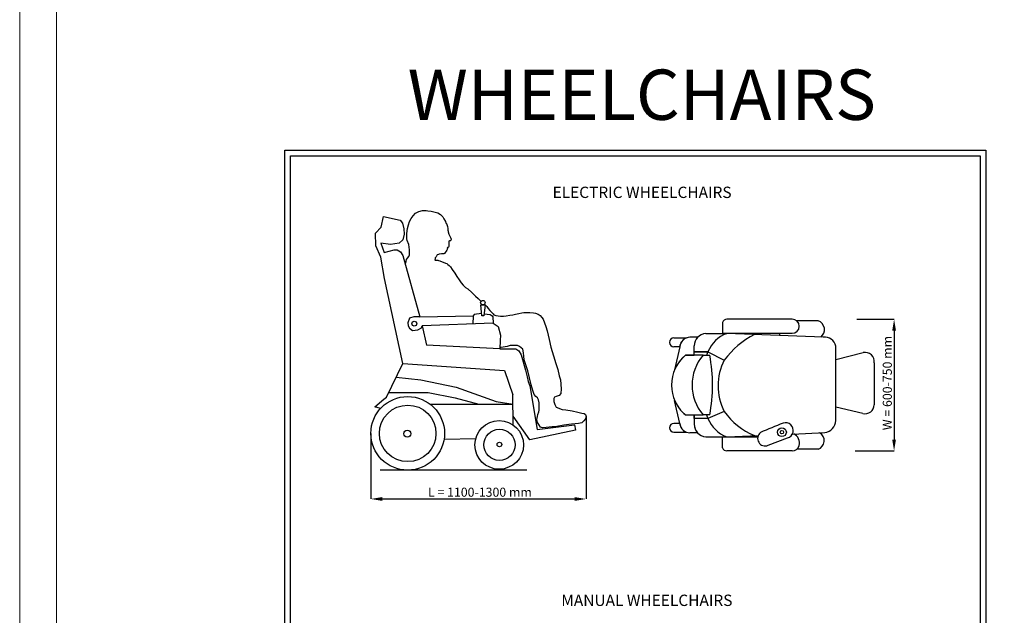
# Model space of a CAD drawing. Units: millimetres. Extents: x 81560 to 120163, y 16771 to 70282.
# Drawn here: x 81560 to 94611, y 25604 to 33503 of the extents above; entities that cross this region are included whole.
import ezdxf

# ---------------------------------------------------------------- set-up
doc = ezdxf.new("R2010")
doc.units = ezdxf.units.MM
doc.linetypes.add('CONTINUA', pattern=[0])
doc.layers.add('CARTIGLIO', color=7, linetype='CONTINUA')
doc.layers.add('TESTO', color=2, linetype='Continuous')
doc.layers.add('Wymiarowanie', color=1, linetype='Continuous', lineweight=15)
doc.styles.add('QUOTE', font='romans.shx', dxfattribs={"width": 0.8})
doc.dimstyles.get("Standard").update_dxf_attribs({"dimtxt": 0.18, "dimasz": 0.18, "dimexe": 0.18, "dimexo": 0.0625, "dimgap": 0.09, "dimtad": 0, "dimtih": 1, "dimtoh": 1, "dimdec": 4, "dimzin": 0, "dimdsep": 46, "dimtxsty": 'Standard', "dimcen": 0.09, "dimadec": 0, "dimazin": 0, "dimtfac": 1, "dimtdec": 4, "dimtofl": 0, "dimtmove": 0, "dimatfit": 3, "dimfxl": 1, "dimtolj": 1, "dimtzin": 0, "dimarcsym": 0})

# ---------------------------------------------------------------- blocks, each defined once
blk = doc.blocks.new('*D2915')
at = {"color": 0, "lineweight": -2}
for p, q in [((89068, 28242), (89068, 27147)), ((86215, 28017), (86215, 27147)), ((86365, 27147), (88918, 27147))]:
    blk.add_line(p, q, dxfattribs=at)
at = {"color": 0}
for points in [[(86365, 27172), (86365, 27122), (86215, 27147)], [(88918, 27122), (88918, 27172), (89068, 27147)]]:
    blk.add_solid(points, dxfattribs=at)
at = {"layer": 'DEFPOINTS', "color": 0}
for p in [(89068, 28242), (86215, 28017), (89068, 27147)]:
    blk.add_point(p, dxfattribs=at)
at = {"color": 1, "insert": (87642, 27237), "char_height": 120, "attachment_point": 5}
blk.add_mtext('\\A1; L = 1100-1300 mm', dxfattribs=at)
blk = doc.blocks.new('*D2916')
at = {"color": 0, "lineweight": -2}
for p, q in [((92655, 29530), (93150, 29530)), ((93150, 29380), (93150, 27935)), ((92634, 27785), (93150, 27785))]:
    blk.add_line(p, q, dxfattribs=at)
at = {"color": 0}
for points in [[(93175, 29380), (93125, 29380), (93150, 29530)], [(93125, 27935), (93175, 27935), (93150, 27785)]]:
    blk.add_solid(points, dxfattribs=at)
at = {"layer": 'DEFPOINTS', "color": 0}
for p in [(92655, 29530), (92634, 27785), (93150, 27785)]:
    blk.add_point(p, dxfattribs=at)
at = {"color": 1, "insert": (93060, 28684), "char_height": 120, "attachment_point": 5, "rotation": 90}
blk.add_mtext('\\A1;W = 600-750 mm', dxfattribs=at)

msp = doc.modelspace()

# ---------------------------------------------------------------- linework, layer by layer
for p, q in [((86349.78372, 30750.6136), (86381.47969, 30894.6862)), ((86381.47969, 30894.6862), (86603.35149, 30842.82007)), ((86603.35149, 30842.82007), (86632.16601, 30805.36119)), ((86632.16601, 30805.36119), (86652.33618, 30730.44344)), ((86277.74742, 30672.8144), (86349.78372, 30750.6136)), ((86280.62887, 30505.69018), (86277.74742, 30672.8144)), ((86652.33618, 30730.44344), (86655.21763, 30658.40714)), ((86473.68615, 30522.9789), (86346.90226, 30540.26761)), ((86346.90226, 30540.26761), (86393.0055, 30416.36517)), ((86637.92892, 30583.48939), (86588.94423, 30537.38616)), ((86655.21763, 30658.40714), (86637.92892, 30583.48939)), ((87264.35113, 30572.88569), (87248.99074, 30567.00828)), ((87249.87407, 30659.55319), (87279.7078, 30598.85327)), ((86346.90226, 30352.97323), (86280.62887, 30505.69018)), ((86393.0055, 30416.36517), (86524.86361, 30448.79285)), ((86588.94423, 30537.38616), (86473.68615, 30522.9789)), ((86524.86361, 30448.79285), (86565.23976, 30448.79285)), ((86565.23976, 30448.79285), (86605.6159, 30425.54598)), ((86605.6159, 30425.54598), (86638.65092, 30377.82872)), ((86393.58179, 30070.59093), (86346.90226, 30352.97323)), ((86638.65092, 30377.82872), (86863.2042, 29560.64256)), ((86637.92892, 28945.67207), (86393.58179, 30070.59093)), ((86863.2042, 29560.64256), (87570.72605, 29574.47682)), ((87570.72605, 29574.47682), (87564.7294, 29467.06404)), ((87585.96349, 29592.93381), (87570.72605, 29574.47682)), ((87682.62952, 29605.01969), (87585.96349, 29592.93381)), ((87716.96859, 29604.25293), (87794.63875, 29593.97937)), ((87794.63875, 29593.97937), (87821.34127, 29576.24868)), ((87821.34127, 29576.24868), (87833.26011, 29562.63505)), ((87833.26011, 29562.63505), (87833.82616, 29477.93015)), ((91799.73031, 29530.17551), (90934.64634, 29530.17551)), ((92143.14491, 29510.28885), (91860.7104, 29510.28885)), ((87833.82616, 29477.93015), (86894.25855, 29445.29337)), ((86894.25855, 29445.29337), (86953.34445, 29186.84914)), ((90874.57105, 29489.30754), (90874.57105, 29344.02063)), ((90232.75514, 29282.25915), (90396.41412, 29282.25915)), ((90546.12763, 29291.11362), (90444.66282, 29291.11362)), ((90655.21621, 29342.54529), (90931.44978, 29342.54529)), ((90874.57105, 29344.02063), (91799.73031, 29344.02063)), ((92211.00812, 29292.31626), (90931.44978, 29342.54529)), ((91634.52383, 29314.32053), (91634.52383, 29344.02063)), ((87926.57018, 29140.03144), (86953.34445, 29186.84914)), ((90309.17557, 29165.59027), (90232.75514, 29165.59027)), ((90309.17557, 29165.59027), (90241.57714, 28861.78117)), ((90501.93739, 29053.37117), (90501.93739, 29178.21236)), ((90501.93739, 29098.97259), (90501.93739, 29176.73702)), ((92377.39279, 28188.6386), (92377.39279, 29172.99411)), ((90620.3324, 29053.37117), (90383.54239, 29053.37117)), ((90383.54239, 29053.37117), (90501.93739, 29053.37117)), ((90383.54239, 29053.37117), (90501.93739, 29053.37117)), ((90501.93739, 29098.97259), (90682.90497, 29098.97259)), ((90682.90497, 29098.97259), (90501.93739, 29098.97259)), ((90501.93739, 29053.37117), (90501.93739, 29098.97259)), ((90620.3324, 29053.37117), (90706.4657, 29053.37117)), ((90682.90497, 29098.97259), (90898.86796, 28989.62012)), ((90682.90497, 29098.97259), (90899.05456, 28989.98839)), ((92377.10265, 28995.23778), (92741.23162, 29087.55142)), ((92377.68293, 28366.39493), (92377.10265, 28995.23778)), ((86423.36448, 28497.50255), (86637.92892, 28945.67207)), ((86637.92892, 28945.67207), (87986.77444, 28849.61237)), ((87984.56716, 28849.76957), (88098.77871, 28529.52536)), ((92886.10072, 28952.44846), (92886.10072, 28397.29815)), ((86551.03849, 28764.18048), (86875.71589, 28726.27891)), ((86875.71589, 28726.27891), (87344.07669, 28631.38228)), ((87344.07669, 28631.38228), (87876.7223, 28438.52783)), ((86269.74851, 28370.99528), (86387.21954, 28470.39385)), ((86387.21954, 28470.39385), (86423.36448, 28497.50255)), ((86452.49338, 28558.34528), (86975.37498, 28558.34528)), ((86975.37498, 28558.34528), (87330.53383, 28489.87388)), ((87330.53383, 28489.87388), (87646.47269, 28403.5041)), ((90309.17557, 28149.84756), (90241.57714, 28453.65665)), ((86343.03474, 28346.58683), (86269.74851, 28370.99528)), ((87001.6742, 28403.5041), (88099.52612, 28403.5041)), ((87876.7223, 28438.52783), (88099.52612, 28403.5041)), ((92736.3208, 28279.3901), (92377.68293, 28366.39493)), ((90383.54239, 28262.06666), (90501.93739, 28262.06666)), ((90383.54239, 28262.06666), (90501.93739, 28262.06666)), ((90383.54239, 28262.06666), (90620.3324, 28262.06666)), ((90501.93739, 28262.06666), (90501.93739, 28137.22547)), ((90501.93739, 28214.9899), (90501.93739, 28262.06666)), ((90682.90497, 28214.9899), (90501.93739, 28214.9899)), ((90682.90497, 28214.9899), (90501.93739, 28214.9899)), ((90501.93739, 28214.9899), (90501.93739, 28137.22547)), ((90706.4657, 28262.06666), (90620.3324, 28262.06666)), ((90899.05456, 28308.40489), (90682.90497, 28214.9899)), ((90309.17557, 28149.84756), (90232.75514, 28149.84756)), ((90232.75514, 28033.17868), (90396.41412, 28033.17868)), ((90546.12763, 28024.32421), (90444.66282, 28024.32421)), ((90655.21621, 27971.4172), (90931.44978, 27971.4172)), ((90874.57105, 27826.13028), (90874.57105, 27971.4172)), ((90874.57105, 27971.4172), (91343.61474, 27971.4172)), ((90931.44978, 27971.4172), (91349.47303, 27989.31913)), ((91481.19203, 27859.07049), (91738.76305, 27956.10329)), ((91801.95435, 28008.69672), (92230.41084, 28027.04545)), ((92142.38859, 27807.3714), (91859.95408, 27807.3714)), ((91799.73031, 27785.26231), (90934.64634, 27785.26231)), ((88282.29198, 27528.97742), (86336.08452, 27528.97742))]:
    msp.add_line(p, q)
for points in [[(86679.47597, 30273.52512), (86687.97083, 30320.85363), (86700.10634, 30340.27045), (86718.30962, 30360.90083), (86726.80448, 30382.74475), (86728.01803, 30449.49008), (86719.52317, 30522.30317), (86695.25214, 30575.69943), (86693.04228, 30599.04038), (86692.50242, 30668.6828), (86698.44092, 30735.08604), (86713.01724, 30783.67377), (86728.80061, 30827.51763), (86747.24529, 30867.92028), (86774.47317, 30902.1747), (86807.84927, 30936.42912), (86850.00855, 30961.02204), (86900.07271, 30970.68354), (86947.5019, 30970.68354), (86971.2165, 30968.92691), (87016.01075, 30964.53531), (87051.14348, 30954.87381), (87102.96427, 30940.82071), (87138.09701, 30920.61939), (87168.83816, 30887.24329), (87183.39805, 30863.4175), (87202.54387, 30825.90732), (87209.96776, 30806.37077), (87216.61019, 30798.16541), (87232.63016, 30760.14115), (87234.19309, 30736.03917), (87234.19309, 30736.03917), (87234.19309, 30736.03917), (87234.19309, 30736.03917), (87236.23584, 30720.80066), (87236.80025, 30711.03238), (87237.36465, 30698.52899), (87240.3748, 30687.58852), (87249.87407, 30659.55319)], [(87248.99074, 30567.00828), (87248.42432, 30507.66541), (87248.42432, 30507.66541), (87248.42432, 30507.66541), (87248.42432, 30507.66541), (87248.42432, 30507.66541), (87248.42432, 30507.66541), (87248.42432, 30507.66541), (87248.42432, 30507.66541), (87248.42432, 30507.66541), (87248.42432, 30507.66541), (87248.42432, 30507.66541), (87248.42432, 30507.66541), (87248.42432, 30507.66541), (87248.42432, 30507.66541), (87248.42432, 30507.66541), (87248.42432, 30507.66541), (87248.42432, 30507.66541), (87248.42432, 30507.66541), (87248.42432, 30507.66541), (87248.42432, 30507.66541), (87248.42432, 30507.66541), (87248.42432, 30507.66541), (87248.42432, 30507.66541), (87248.42432, 30507.66541), (87248.42432, 30507.66541), (87248.42432, 30507.66541), (87248.42432, 30507.66541), (87248.42432, 30507.66541), (87248.42432, 30507.66541), (87248.42432, 30507.66541), (87248.42432, 30507.66541), (87248.42432, 30507.66541), (87248.42432, 30507.66541), (87248.42432, 30507.66541), (87247.48608, 30493.96448), (87242.9641, 30485.38427), (87232.78063, 30482.67471), (87228.81272, 30478.70679), (87227.62234, 30475.66472), (87227.7546, 30472.35812), (87228.81272, 30467.72889), (87229.73856, 30464.15776), (87222.80915, 30448.63819), (87221.27878, 30444.98007), (87192.48808, 30400.61463), (87192.48808, 30400.61463), (87192.48808, 30400.61463), (87192.48808, 30400.61463), (87192.48808, 30400.61463), (87192.48808, 30400.61463), (87192.48808, 30400.61463), (87192.48808, 30400.61463), (87192.48808, 30400.61463), (87192.48808, 30400.61463), (87192.48808, 30400.61463), (87181.54783, 30395.92595), (87150.28998, 30396.23853), (87122.15791, 30394.98822), (87111.84282, 30389.04923), (87095.27616, 30384.67313), (87087.4617, 30374.04546), (87081.83528, 30358.10395), (87067.14409, 30346.22597), (87066.51894, 30330.90962), (87064.78429, 30319.24154), (87067.90592, 30316.1199), (87080.67623, 30315.26855), (87101.96008, 30312.71449), (87110.75741, 30309.87664), (87129.4872, 30303.34959), (87204.13278, 30275.28247), (87222.60065, 30268.35702), (87236.45155, 30258.19969), (87254.45773, 30242.0403), (87268.30864, 30224.03413), (87291.06783, 30192.37165), (87327.12287, 30142.04482), (87354.16415, 30098.47831), (87385.71231, 30051.90722), (87411.2513, 30011.34529), (87439.88972, 29980.29917), (87468.63258, 29953.35275), (87499.17187, 29932.39441), (87553.86047, 29883.70641), (87599.64876, 29836.9439), (87637.6433, 29806.74311), (87666.95392, 29774.55136), (87675.32474, 29767.45978)], [(87685.39538, 29577.22999), (87671.09025, 29720.95894), (87728.16057, 29720.95894), (87714.42985, 29577.77983), (87685.39538, 29577.22999)], [(87720.45567, 29729.22589), (87753.75748, 29701.01335), (87753.75748, 29701.01335), (87767.92987, 29672.72711), (87791.90479, 29645.3272), (87809.41029, 29627.06059), (87836.81019, 29600.42179), (87845.9435, 29589.00517), (87857.36013, 29583.67741), (87872.96285, 29579.11075), (87900.14478, 29574.88877), (87934.19713, 29571.01919), (87971.34516, 29571.01919), (88010.04102, 29574.88877), (88056.47605, 29582.62794), (88098.37025, 29590.146), (88133.41369, 29598.53668), (88176.35425, 29607.42093), (88215.34625, 29616.79876), (88242.98616, 29618.27947), (88289.3817, 29621.24088), (88321.9573, 29620.25375), (88372.05903, 29614.65954), (88399.20851, 29610.33136), (88432.26005, 29599.31418), (88458.22911, 29579.24717), (88483.01777, 29552.09769), (88498.36312, 29530.06333), (88535.7367, 29432.77799), (88551.74039, 29375.80483), (88565.1835, 29319.47182), (88578.6266, 29259.93807), (88599.73308, 29161.45242), (88637.22612, 29044.80741), (88668.47032, 28945.86744), (88693.46568, 28863.59105), (88708.60234, 28780.23788), (88726.39355, 28725.67819), (88739.44043, 28608.25625), (88731.13787, 28547.76616), (88710.9745, 28520.48631), (88671.83386, 28505.06727), (88649.29833, 28499.13687), (88638.62361, 28480.15958), (88639.80969, 28438.64678), (88651.67049, 28399.50613), (88671.83386, 28366.29588), (88752.48731, 28335.4578), (88801.1166, 28328.34131), (88881.77006, 28314.10835), (88956.49311, 28296.31715), (89012.62315, 28285.52442), (89040.04369, 28281.74228), (89060.84548, 28267.55924), (89068.40977, 28242.02977), (89058.95441, 28211.77262), (89038.15262, 28183.40655), (89010.73208, 28157.87708), (88965.34636, 28149.36725), (88875.52044, 28137.07529), (88770.56596, 28126.67439), (88678.56556, 28108.86841), (88648.60066, 28105.36102)], [(86863.2042, 29560.64256), (86784.41976, 29560.64256), (86727.40886, 29544.63773), (86704.80109, 29484.678), (86710.69877, 29443.39424), (86725.44297, 29410.95701), (86767.70967, 29383.43451), (86838.48181, 29390.31513), (86887.62914, 29417.83764), (86894.25855, 29445.29337)], [(87833.82616, 29477.93015), (87902.94568, 29435.78853), (87933.57994, 29321.45272), (87928.77626, 29249.39764), (87926.57018, 29140.03144), (88077.96989, 29137.3485)], [(88648.60066, 28105.36102), (88617.9855, 28104.15305), (88536.47253, 28095.2065), (88489.75167, 28090.2362), (88464.40313, 28101.17087), (88443.03082, 28133.47784), (88423.14961, 28159.32342), (88416.68822, 28199.08584), (88421.65852, 28241.83045), (88429.11397, 28269.16712), (88439.55161, 28302.96518), (88444.02488, 28324.33749), (88446.013, 28376.52567), (88445.01894, 28422.74949), (88436.56943, 28461.02083), (88421.65852, 28489.35156), (88401.77731, 28504.26247), (88381.39906, 28531.10211), (88367.97924, 28572.85265), (88341.28596, 28662.73834), (88294.91578, 28845.32091), (88248.54561, 28991.67678), (88243.42859, 29041.19416), (88238.90025, 29085.34545), (88229.27753, 29131.76091), (88185.12624, 29169.11969), (88160.22038, 29182.13866), (88061.72904, 29180.44054), (88020.40796, 29168.55365), (87943.99226, 29156.10072), (87934.42305, 29155.0288)], [(88012.61223, 29127.94376), (88012.61223, 29127.94376)], [(88077.96989, 29137.3485), (88077.96989, 29137.3485), (88137.9596, 29137.17732), (88177.19103, 29109.71071), (88207.60162, 29058.36753), (88266.10941, 28853.24904), (88285.44036, 28767.87432), (88301.56925, 28705.30063), (88320.00043, 28646.76396), (88418.08547, 28070.64166), (88915.45967, 28130.02645), (88925.5522, 28059.37875), (88320.30339, 27932.31576), (88100.46005, 28246.03131)], [(88101.16082, 28127.8741), (88098.77871, 28529.52536)], [(87185.69307, 27942.38258), (87605.13244, 27950.16533)]]:
    msp.add_lwpolyline(points)
for centre, radius in [((87699.88171, 29750.6936), 29.73466), ((86790.78922, 29472.47412), 32.34874), ((86703.28279, 28017.14683), 488.16941), ((86703.28279, 28017.14683), 375.00818), ((86698.98531, 28012.84935), 47.12554), ((87915.75312, 27864.26977), 322.27823), ((87919.2367, 27864.86393), 206.58636), ((91663.0905, 28032.50239), 58.68325), ((91663.0905, 28032.50239), 23.06351), ((87918.29234, 27869.89334), 30.48478)]:
    msp.add_circle(centre, radius)
for centre, radius, start, end in [((87263.52439, 30590.8992), 18.03247, 272.627800651, 26.173897635), ((90934.64634, 29465.58665), 64.58886, 90, 158.453278986), ((91799.73031, 29437.09807), 93.07744, 270, 90), ((92101.67656, 29391.8838), 125.45668, 308.389363031, 70.698491871), ((90232.75514, 29223.92471), 58.33444, 90, 270), ((90444.66282, 29155.23091), 135.88271, 90, 175.62767059), ((90441.68938, 29157.45429), 132.76333, 109.939169221, 176.486607294), ((90668.25775, 29176.73702), 166.32036, 94.497304608, 180), ((90668.25775, 29178.21236), 166.32036, 137.248652304, 180), ((91075.65918, 28946.79654), 421.20472, 110.02155559, 158.820706941), ((91075.65918, 28946.79654), 421.20472, 110.02155559, 158.820706941), ((91827.91755, 28297.63955), 1158.5048, 117.189015751, 143.3001706), ((92228.07409, 29140.44755), 152.82458, 12.296271468, 96.411612653), ((90717.23379, 28657.71891), 517.58155, 130.144139435, 229.855860565), ((90717.23379, 28657.71891), 517.58155, 130.144139435, 156.780102785), ((91072.65564, 28657.71891), 600.94677, 138.823444227, 221.176555773), ((91072.65564, 28657.71891), 600.94677, 138.823444227, 221.176555773), ((90946.58314, 28951.86726), 301.93733, 150.842972727, 160.355970288), ((88615.4085, 28657.71891), 2128.15904, 349.285637901, 10.714362099), ((91571.17904, 28649.19664), 753.58499, 153.113321181, 206.886678819), ((91571.17904, 28649.19664), 753.58499, 153.144709898, 206.886678819), ((92766.30203, 28969.21201), 120.96587, 352.034266573, 101.961357049), ((90717.23379, 28657.71891), 517.58155, 203.219897214, 229.855860565), ((92764.80164, 28397.29815), 121.29908, 256.420256726, 0), ((90946.58314, 28362.09522), 301.93733, 199.347041169, 209.157027273), ((91075.65918, 28367.16595), 421.20472, 201.179293059, 249.97844441), ((91075.65918, 28367.16595), 421.20472, 201.179293059, 249.97844441), ((91657.71247, 28841.42328), 927.18415, 215.091135992, 247.166321004), ((92207.24847, 28195.75601), 170.29312, 277.817298806, 357.604621379), ((90232.75514, 28091.51312), 58.33444, 90, 270), ((90444.66282, 28160.20692), 135.88271, 184.37232941, 270), ((90441.68938, 28157.98354), 132.76333, 183.513392705, 250.060830778), ((90668.25775, 28137.22547), 166.32036, 180, 265.502695392), ((90668.25775, 28137.22547), 166.32036, 180, 222.751347696), ((93662.23883, 22981.83837), 5538.45272, 110.988931478, 114.340681408), ((91710.02216, 28054.89467), 102.8872, 286.221032903, 107.879701308), ((91440.48152, 27949.62771), 99.28724, 127.891439014, 294.206567559), ((91767.58453, 27892.40289), 127.87302, 342.673901663, 66.233592097), ((92106.57553, 27920.00938), 118.19429, 287.637975083, 61.761706726), ((90934.64634, 27849.85118), 64.58886, 201.546721014, 270), ((91799.73031, 27878.33976), 93.07744, 270, 345.045570953)]:
    msp.add_arc(centre, radius, start, end)
at = {"layer": 'CARTIGLIO'}
for p, q in [((85074.74371, 31773.34848), (94367.38033, 31773.34848)), ((85074.74371, 18747.164), (85074.74371, 31773.34848)), ((94367.38033, 31773.34848), (94367.38033, 18747.164)), ((85150.91286, 31697.17933), (94291.21118, 31697.17933)), ((85150.91286, 18823.33315), (85150.91286, 31697.17933)), ((94291.21118, 31697.17933), (94291.21118, 18823.33315))]:
    msp.add_line(p, q, dxfattribs=at)
at = {"layer": 'Wymiarowanie'}
msp.add_lwpolyline([(120163.45737, 70282.21495), (81560.49423, 70282.21495), (81560.49423, 16771.13389), (120163.45737, 16771.13389)], close=True, dxfattribs=at)
at = {"layer": 'Wymiarowanie', "color": 7}
msp.add_lwpolyline([(119663.44955, 49699.59746), (82050.46343, 49699.59746), (82050.46343, 17271.103), (119663.44955, 17271.103)], close=True, dxfattribs=at)

# ---------------------------------------------------------------- texts
at = {"layer": 'TESTO', "color": 3, "insert": (89806.12131, 32507.76151), "char_height": 220, "width": 9485.7466471, "attachment_point": 5, "style": 'QUOTE'}
msp.add_mtext('\\H3.030303x;WHEELCHAIRS', dxfattribs=at)
at = {"layer": 'TESTO', "color": 2, "char_height": 150.270582, "width": 4714.4615122, "attachment_point": 5, "style": 'QUOTE'}
for s, insert in [('ELECTRIC WHEELCHAIRS', (89809.91726, 31194.08057)), ('MANUAL WHEELCHAIRS', (89873.18402, 25783.90327))]:
    msp.add_mtext(s, dxfattribs=dict(at, insert=insert))

# ---------------------------------------------------------------- dimensions: what is measured, and where the dimension line sits
for base, p1, p2, angle, text, picture, middle in [((93149.6579, 27785.26231), (92654.75134, 29530.17551), (92634.07495, 27785.26231), 90, 'W = 600-750 mm', '*D2916', (93149.6579, 28683.63695)), ((89068.40977, 27147.07336), (86215.11338, 28017.14683), (89068.40977, 28242.02977), 180, ' L = 1100-1300 mm', '*D2915', (87641.76157, 27147.07336))]:
    dim = msp.add_linear_dim(base=base, p1=p1, p2=p2, angle=angle, text=text, dimstyle='Standard', override={"dimtxt": 120, "dimasz": 150, "dimgap": 30, "dimtad": 1, "dimtih": 0, "dimclrt": 1})
    dim.commit()
    dim.dimension.update_dxf_attribs({"geometry": picture, "text_midpoint": middle, "dimtype": 160})

doc.saveas('drawing.dxf')
